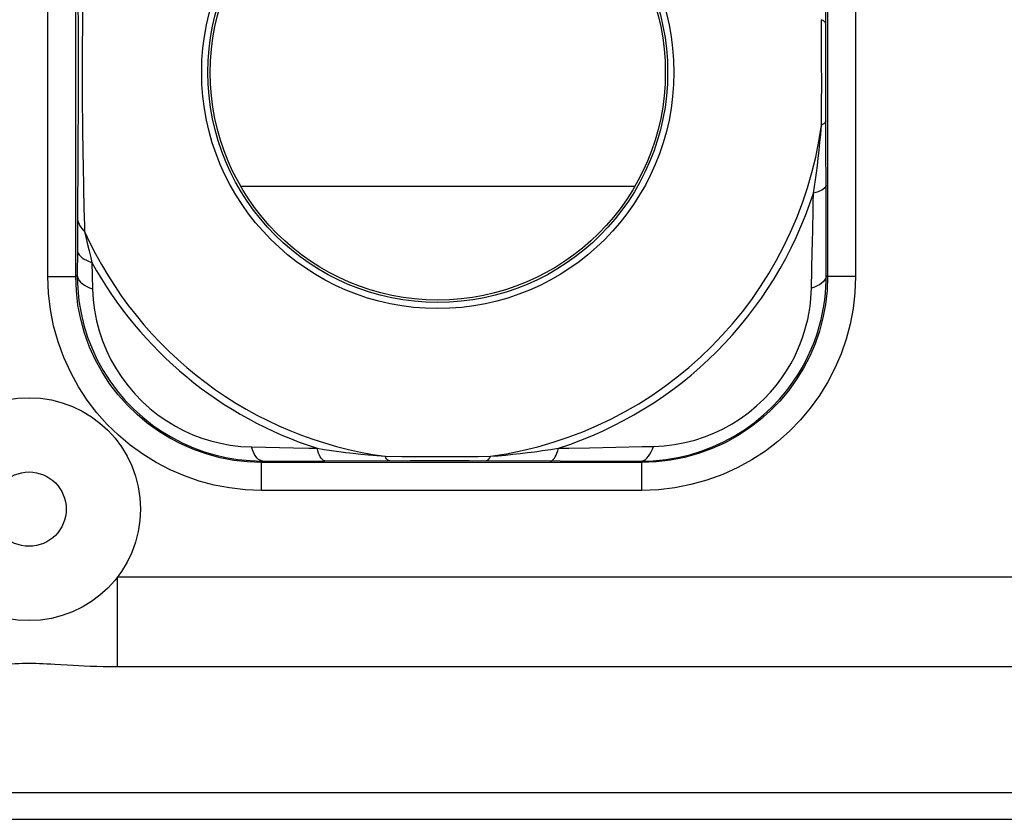
# Model space of a CAD drawing. Units: millimetres. Extents: x 43.4 to 65.7, y 18.6 to 68.1.
# Drawn here: x 49.3 to 54.6, y 49.9 to 54.2 of the extents above; entities that cross this region are included whole.
import ezdxf

# ---------------------------------------------------------------- set-up
doc = ezdxf.new("R2010")
doc.units = ezdxf.units.MM
doc.header["$LTSCALE"] = 23.1
doc.layers.get('0').update_dxf_attribs({"linetype": 'CONTINUOUS'})
for name, color, linetype in [('ASSI', 7, 'CONTINUOUS'), ('DRAFT', 7, 'CONTINUOUS'), ('RACCORDO', 7, 'CONTINUOUS')]:
    doc.layers.add(name, color=color, linetype=linetype)

msp = doc.modelspace()

# ---------------------------------------------------------------- linework, layer by layer
at = {"color": 250, "linetype": 'CONTINUOUS'}
msp.add_line((50.4473, 53.275), (52.5703, 53.275), dxfattribs=at)
at = {"layer": 'ASSI', "color": 7, "linetype": 'CONTINUOUS'}
for p, q in [((53.6075, 54.9851), (53.6075, 52.7876)), ((49.5601, 52.7876), (49.5601, 54.7851)), ((49.5696, 53.1042), (49.5687, 52.9307)), ((50.499, 51.7974), (50.5676, 51.7952)), ((52.6075, 51.7877), (50.5601, 51.7877))]:
    msp.add_line(p, q, dxfattribs=at)
at = {"layer": 'ASSI', "color": 250, "linetype": 'CONTINUOUS'}
for p, q in [((53.7575, 54.9851), (53.7575, 52.7876)), ((49.4101, 52.7876), (49.4101, 54.7851)), ((53.598, 54.1462), (53.5997, 54.7472)), ((49.5718, 54.2605), (49.5722, 54.1291)), ((49.5722, 54.1291), (49.5725, 53.9982)), ((53.5748, 54.1034), (53.5742, 54.1704)), ((53.5977, 53.9991), (53.598, 54.1462)), ((49.5725, 53.9982), (49.5725, 53.8685)), ((53.5977, 53.8234), (53.5977, 53.9991)), ((49.5725, 53.8685), (49.5723, 53.6856)), ((53.5749, 53.693), (53.5756, 53.8514)), ((53.5979, 53.6541), (53.5977, 53.8234)), ((49.595, 53.7297), (49.5964, 53.6044)), ((49.5723, 53.6856), (49.5719, 53.5282)), ((53.5742, 53.6024), (53.5749, 53.693)), ((53.5994, 53.1019), (53.5979, 53.6541)), ((49.5719, 53.5282), (49.5712, 53.3573)), ((49.5712, 53.3573), (49.5702, 53.189)), ((49.5702, 53.189), (49.5696, 53.1042)), ((49.6068, 53.0604), (49.6074, 53.0313)), ((53.6006, 52.7946), (53.5994, 53.1019)), ((49.6074, 53.0313), (49.6096, 53.0217)), ((49.6096, 53.0217), (49.6162, 52.9923)), ((49.6162, 52.9923), (49.6233, 52.9614)), ((49.6233, 52.9614), (49.6314, 52.9273)), ((49.5687, 52.9307), (49.5681, 52.7957)), ((49.6314, 52.9273), (49.6405, 52.8902)), ((53.5207, 52.7253), (53.525, 52.9255)), ((49.6405, 52.8902), (49.6471, 52.864)), ((49.6471, 52.864), (49.6506, 52.722)), ((49.5681, 52.7957), (49.5625, 52.79)), ((49.5681, 52.7957), (49.5681, 52.7844)), ((53.6005, 52.7832), (53.6006, 52.7946)), ((49.4101, 52.7876), (49.5601, 52.7876)), ((53.7575, 52.7876), (53.6075, 52.7876)), ((49.6345, 52.7281), (49.6506, 52.722)), ((53.5364, 52.731), (53.5207, 52.7253)), ((50.5058, 51.8711), (50.7323, 51.8665)), ((50.7323, 51.8665), (50.8154, 51.8648)), ((50.8154, 51.8648), (50.8591, 51.8642)), ((52.3257, 51.8673), (52.6101, 51.8731)), ((52.6101, 51.8731), (52.6699, 51.8745)), ((52.6642, 51.8588), (52.6699, 51.8745)), ((50.5601, 51.6377), (50.5601, 51.7877)), ((50.5676, 51.7952), (50.9015, 51.7963)), ((50.9015, 51.7963), (51.3595, 51.7974)), ((51.2248, 51.821), (51.3154, 51.8203)), ((51.3154, 51.8203), (51.4738, 51.8196)), ((51.3595, 51.7974), (51.5088, 51.7975)), ((51.5088, 51.7975), (51.6777, 51.7974)), ((51.6777, 51.7974), (52.1684, 51.7961)), ((51.7258, 51.8204), (51.7928, 51.821)), ((52.1684, 51.7961), (52.4327, 51.7953)), ((52.4327, 51.7953), (52.6006, 51.7946)), ((52.6006, 51.7946), (52.6118, 51.7946)), ((52.6075, 51.6377), (52.6075, 51.7877)), ((52.6075, 51.6377), (50.5601, 51.6377)), ((49.784, 50.6871), (49.784, 51.17)), ((64.2688, 51.17), (49.784, 51.17)), ((64.2688, 50.6871), (49.784, 50.6871)), ((44.8049, 50.0123), (64.3127, 50.0123)), ((44.8049, 49.8674), (64.3127, 49.8674))]:
    msp.add_line(p, q, dxfattribs=at)
for points in [[(49.5992, 54.3705), (49.598, 54.2979), (49.597, 54.2257), (49.5961, 54.1537), (49.5949, 54.0097)], [(53.598, 54.1462), (53.5976, 54.149), (53.5966, 54.1518), (53.5951, 54.1545), (53.593, 54.1573), (53.5903, 54.16), (53.5871, 54.1627), (53.5833, 54.1653), (53.579, 54.1679), (53.5742, 54.1704)], [(53.5756, 53.8514), (53.5755, 53.9175), (53.5748, 54.1034)], [(49.5949, 54.0097), (49.5946, 53.9373), (49.595, 53.7297)], [(49.5964, 53.6044), (49.5969, 53.5467), (49.5977, 53.4922), (49.5986, 53.4413), (49.5993, 53.3935), (49.6002, 53.3482), (49.6011, 53.3055), (49.6019, 53.2652)], [(53.5309, 53.2367), (53.5365, 53.2723), (53.542, 53.3089), (53.5473, 53.3467), (53.5524, 53.3853), (53.5572, 53.425), (53.5619, 53.4665), (53.5664, 53.51), (53.5705, 53.5553), (53.5742, 53.6024)], [(53.598, 53.6266), (53.5976, 53.6238), (53.5966, 53.621), (53.5951, 53.6182), (53.593, 53.6155), (53.5903, 53.6128), (53.5871, 53.6101), (53.5833, 53.6075), (53.579, 53.6049), (53.5742, 53.6024)], [(53.5989, 53.2791), (53.5979, 53.2738), (53.5951, 53.2685), (53.5906, 53.2634), (53.5845, 53.2583), (53.5767, 53.2535), (53.5674, 53.2489), (53.5566, 53.2445), (53.5444, 53.2404), (53.5309, 53.2367)], [(49.6019, 53.2652), (49.6043, 53.1559), (49.6068, 53.0604)], [(53.5274, 53.0488), (53.5294, 53.1388), (53.5303, 53.1868), (53.5309, 53.2367)], [(49.5696, 53.1042), (49.5702, 53.0956), (49.5717, 53.087), (49.5741, 53.0785), (49.5775, 53.0701), (49.5818, 53.0619), (49.5869, 53.0538), (49.5929, 53.046), (49.5998, 53.0385), (49.6074, 53.0313)], [(53.525, 52.9255), (53.5258, 52.9657), (53.5274, 53.0488)], [(49.5687, 52.9307), (49.5699, 52.9222), (49.5731, 52.9137), (49.5783, 52.9055), (49.5854, 52.8974), (49.5945, 52.8898), (49.6053, 52.8825), (49.6177, 52.8757), (49.6317, 52.8695), (49.6471, 52.864)], [(49.5681, 52.7957), (49.5694, 52.7862), (49.5727, 52.7768), (49.5782, 52.7676), (49.5858, 52.7587), (49.5953, 52.7502), (49.6066, 52.7422)], [(53.6006, 52.7946), (53.5994, 52.7857), (53.5961, 52.7769), (53.5908, 52.7683), (53.5835, 52.7599), (53.5743, 52.752), (53.5633, 52.7444)], [(50.5601, 51.6377), (50.473, 51.6413), (50.3879, 51.6509), (50.3049, 51.6664), (50.2237, 51.6879), (50.1445, 51.7153), (50.0678, 51.7484), (49.9932, 51.7872), (49.9212, 51.8316), (49.8531, 51.8807), (49.7892, 51.9342), (49.7291, 51.9925), (49.6735, 52.0553), (49.6218, 52.1228), (49.5745, 52.1949), (49.5326, 52.2711), (49.4961, 52.3521), (49.4651, 52.4373), (49.4408, 52.5236), (49.4238, 52.6104), (49.4136, 52.6984), (49.4101, 52.7876)], [(50.5601, 51.7877), (50.485, 51.7905), (50.4109, 51.7989), (50.3382, 51.8126), (50.2674, 51.8315), (50.1988, 51.8552), (50.132, 51.8839), (50.067, 51.9177), (50.0046, 51.9561), (49.9453, 51.999), (49.8897, 52.0457), (49.8377, 52.0962), (49.7891, 52.1508), (49.7441, 52.2096), (49.7032, 52.2721), (49.6666, 52.3385), (49.6346, 52.4089), (49.6077, 52.4827), (49.5868, 52.5581), (49.572, 52.6341), (49.5631, 52.7108), (49.5601, 52.7876)], [(49.6066, 52.7422), (49.6197, 52.7348), (49.6345, 52.7281)], [(53.6075, 52.7876), (53.6047, 52.7126), (53.5963, 52.6384), (53.5826, 52.5657), (53.5637, 52.495), (53.54, 52.4264), (53.5112, 52.3596), (53.4775, 52.2946), (53.439, 52.2322), (53.3962, 52.1729), (53.3495, 52.1172), (53.299, 52.0653), (53.2444, 52.0167), (53.1856, 51.9717), (53.1231, 51.9308), (53.0567, 51.8942), (52.9862, 51.8622), (52.9125, 51.8353), (52.8371, 51.8144), (52.7611, 51.7995), (52.6844, 51.7906), (52.6075, 51.7877)], [(53.7575, 52.7876), (53.7539, 52.7006), (53.7443, 52.6155), (53.7288, 52.5325), (53.7073, 52.4513), (53.6798, 52.3721), (53.6468, 52.2954), (53.608, 52.2208), (53.5636, 52.1488), (53.5145, 52.0806), (53.461, 52.0167), (53.4027, 51.9567), (53.3399, 51.901), (53.2724, 51.8494), (53.2003, 51.8021), (53.1241, 51.7602), (53.043, 51.7237), (52.9579, 51.6927), (52.8715, 51.6684), (52.7848, 51.6514), (52.6968, 51.6411), (52.6075, 51.6377)], [(53.5633, 52.7444), (53.5506, 52.7374), (53.5364, 52.731)], [(49.6506, 52.722), (49.6541, 52.6637), (49.6613, 52.6064), (49.6721, 52.5502), (49.6865, 52.4955), (49.7042, 52.4423), (49.7253, 52.3904), (49.7497, 52.34), (49.7773, 52.2912), (49.8079, 52.2443), (49.8416, 52.1994), (49.8781, 52.1566), (49.9173, 52.1163), (49.9595, 52.0782), (50.0042, 52.0429), (50.05, 52.011), (50.0961, 51.9831), (50.143, 51.9586), (50.1907, 51.9372), (50.2387, 51.9188), (50.2873, 51.9035), (50.3383, 51.891), (50.3921, 51.8812), (50.448, 51.8745), (50.5058, 51.8711)], [(52.6699, 51.8745), (52.7271, 51.8778), (52.7834, 51.8846), (52.8384, 51.8949), (52.892, 51.9085), (52.9441, 51.9254), (52.995, 51.9456), (53.0448, 51.969), (53.0929, 51.9955), (53.1392, 52.0248), (53.1834, 52.057), (53.2254, 52.0919), (53.2643, 52.1281), (53.2997, 52.1655), (53.332, 52.204), (53.3609, 52.2424), (53.3865, 52.2805), (53.4089, 52.3182), (53.4286, 52.3552), (53.4458, 52.3913), (53.4604, 52.4264), (53.4731, 52.4606), (53.4839, 52.4937), (53.4928, 52.5257), (53.5003, 52.5569), (53.5065, 52.587), (53.5113, 52.6162), (53.5151, 52.6446), (53.518, 52.6723), (53.5198, 52.6992), (53.5207, 52.7253)], [(50.5231, 51.8305), (50.5168, 51.8426), (50.511, 51.8561), (50.5058, 51.8711)], [(50.9015, 51.7963), (50.8962, 51.7973), (50.891, 51.8001), (50.8858, 51.8046), (50.8808, 51.8107), (50.8759, 51.8185), (50.8713, 51.8278), (50.8669, 51.8386), (50.8628, 51.8508), (50.8591, 51.8642)], [(50.8591, 51.8642), (50.8978, 51.8582), (50.9366, 51.8524), (50.9757, 51.8469), (51.0147, 51.8419), (51.0539, 51.8372), (51.0944, 51.8327), (51.1365, 51.8284), (51.18, 51.8245), (51.2248, 51.821)], [(51.7928, 51.821), (51.8333, 51.8241), (51.8735, 51.8277), (51.9135, 51.8317), (51.9529, 51.8359), (51.9921, 51.8406), (52.0322, 51.8456), (52.0734, 51.8513), (52.1155, 51.8575), (52.1585, 51.8642)], [(52.1161, 51.7963), (52.1214, 51.7973), (52.1266, 51.8001), (52.1318, 51.8046), (52.1368, 51.8107), (52.1417, 51.8185), (52.1463, 51.8278), (52.1507, 51.8386), (52.1548, 51.8508), (52.1585, 51.8642)], [(52.1585, 51.8642), (52.2142, 51.8652), (52.3257, 51.8673)], [(52.6507, 51.8319), (52.6578, 51.8446), (52.6642, 51.8588)], [(50.5676, 51.7952), (50.5597, 51.7964), (50.552, 51.7995), (50.5443, 51.8045), (50.5369, 51.8114), (50.5298, 51.8201), (50.5231, 51.8305)], [(51.249, 51.7972), (51.2462, 51.7976), (51.2434, 51.7985), (51.2407, 51.8001), (51.2379, 51.8022), (51.2352, 51.8049), (51.2325, 51.8081), (51.2299, 51.8119), (51.2273, 51.8162), (51.2248, 51.821)], [(51.4738, 51.8196), (51.5399, 51.8197), (51.7258, 51.8204)], [(51.7686, 51.7972), (51.7714, 51.7976), (51.7742, 51.7985), (51.777, 51.8001), (51.7797, 51.8022), (51.7824, 51.8049), (51.7851, 51.8081), (51.7877, 51.8119), (51.7903, 51.8162), (51.7928, 51.821)], [(52.6006, 51.7946), (52.6095, 51.7958), (52.6183, 51.7991), (52.6269, 51.8044), (52.6352, 51.8117), (52.6432, 51.8209), (52.6507, 51.8319)], [(49.3088, 50.7053), (49.2909, 50.7052), (49.2724, 50.705), (49.2533, 50.7045), (49.2338, 50.7039), (49.2138, 50.7031), (49.1928, 50.7021), (49.171, 50.701), (49.0718, 50.6951)], [(49.447, 50.7009), (49.4251, 50.7021), (49.404, 50.7031), (49.3839, 50.7039), (49.3644, 50.7045), (49.3453, 50.705), (49.3268, 50.7052), (49.3088, 50.7053)], [(49.6058, 50.6919), (49.5463, 50.695), (49.447, 50.7009)], [(49.784, 50.6871), (49.7454, 50.6875), (49.7083, 50.6881), (49.6728, 50.689), (49.6385, 50.6903), (49.6058, 50.6919)]]:
    msp.add_lwpolyline(points, dxfattribs=at)
at = {"layer": 'ASSI', "color": 7, "linetype": 'CONTINUOUS'}
for points in [[(49.5681, 52.7844), (49.5703, 52.7263), (49.5771, 52.658), (49.5885, 52.591), (49.6042, 52.5258), (49.6239, 52.4625), (49.6478, 52.4008), (49.6757, 52.3408), (49.7074, 52.2829), (49.743, 52.2272), (49.7822, 52.174), (49.8249, 52.1234), (49.8709, 52.0757), (49.9205, 52.0308), (49.9731, 51.9893), (50.0273, 51.9521), (50.0819, 51.9196), (50.1372, 51.8912), (50.1938, 51.8665), (50.2507, 51.8457), (50.3083, 51.8286), (50.3688, 51.8146), (50.4326, 51.8039), (50.499, 51.7974)], [(52.6118, 51.7946), (52.6687, 51.7967), (52.7358, 51.8033), (52.8015, 51.8143), (52.8654, 51.8293), (52.9274, 51.8483), (52.988, 51.8712), (53.0472, 51.8982), (53.1044, 51.9289), (53.1593, 51.9631), (53.2118, 52.0008), (53.2615, 52.0417), (53.3074, 52.0845), (53.3492, 52.1287), (53.3872, 52.1741), (53.421, 52.2198), (53.4508, 52.265), (53.477, 52.3097), (53.4998, 52.3538), (53.5195, 52.3967), (53.5363, 52.4384), (53.5507, 52.4791), (53.5627, 52.5186), (53.5727, 52.5568), (53.5809, 52.5939), (53.5875, 52.6298), (53.5925, 52.6646), (53.5963, 52.6984), (53.5988, 52.7315), (53.6002, 52.7635), (53.6005, 52.7832)]]:
    msp.add_lwpolyline(points, dxfattribs=at)
at = {"layer": 'ASSI', "color": 250, "linetype": 'CONTINUOUS'}
msp.add_circle((51.5088, 53.8864), 1.2709, dxfattribs=at)
at = {"layer": 'ASSI', "color": 7, "linetype": 'CONTINUOUS'}
for centre, radius in [((51.5088, 53.8864), 1.2377), ((51.5088, 53.8864), 1.225), ((49.3088, 51.5364), 0.6), ((49.3088, 51.5364), 0.2)]:
    msp.add_circle(centre, radius, dxfattribs=at)
at = {"layer": 'ASSI', "color": 250, "linetype": 'CONTINUOUS'}
for radius, start, end in [(2.0848, 277.8298, 352.1702), (2.1239, 287.8114, 342.1886), (2.0848, 204.2142, 262.1702), (2.1239, 208.7756, 252.1886)]:
    msp.add_arc((51.5088, 53.8864), radius, start, end, dxfattribs=at)
at = {"layer": 'DRAFT', "color": 7, "linetype": 'CONTINUOUS'}
msp.add_circle((51.5088, 53.8864), 1.225, dxfattribs=at)
at = {"layer": 'RACCORDO', "color": 7, "linetype": 'CONTINUOUS'}
for p, q in [((53.6075, 54.9851), (53.6075, 52.7876)), ((49.5601, 52.7876), (49.5601, 54.7851)), ((49.5696, 53.1042), (49.5687, 52.9307)), ((50.499, 51.7974), (50.5676, 51.7952)), ((52.6075, 51.7877), (50.5601, 51.7877))]:
    msp.add_line(p, q, dxfattribs=at)
at = {"layer": 'RACCORDO', "color": 250, "linetype": 'CONTINUOUS'}
for p, q in [((53.7575, 54.9851), (53.7575, 52.7876)), ((49.4101, 52.7876), (49.4101, 54.7851)), ((53.598, 54.1462), (53.5997, 54.7472)), ((49.5718, 54.2605), (49.5722, 54.1291)), ((49.5722, 54.1291), (49.5725, 53.9982)), ((53.5748, 54.1034), (53.5742, 54.1704)), ((53.5977, 53.9991), (53.598, 54.1462)), ((49.5725, 53.9982), (49.5725, 53.8685)), ((53.5977, 53.8234), (53.5977, 53.9991)), ((49.5725, 53.8685), (49.5723, 53.6856)), ((53.5749, 53.693), (53.5756, 53.8514)), ((53.5979, 53.6541), (53.5977, 53.8234)), ((49.595, 53.7297), (49.5964, 53.6044)), ((49.5723, 53.6856), (49.5719, 53.5282)), ((53.5742, 53.6024), (53.5749, 53.693)), ((53.5994, 53.1019), (53.5979, 53.6541)), ((49.5719, 53.5282), (49.5712, 53.3573)), ((49.5712, 53.3573), (49.5702, 53.189)), ((49.5702, 53.189), (49.5696, 53.1042)), ((49.6068, 53.0604), (49.6074, 53.0313)), ((53.6006, 52.7946), (53.5994, 53.1019)), ((49.6074, 53.0313), (49.6096, 53.0217)), ((49.6096, 53.0217), (49.6162, 52.9923)), ((49.6162, 52.9923), (49.6233, 52.9614)), ((49.6233, 52.9614), (49.6314, 52.9273)), ((49.5687, 52.9307), (49.5681, 52.7957)), ((49.6314, 52.9273), (49.6405, 52.8902)), ((53.5207, 52.7253), (53.525, 52.9255)), ((49.6405, 52.8902), (49.6471, 52.864)), ((49.6471, 52.864), (49.6506, 52.722)), ((49.5681, 52.7957), (49.5625, 52.79)), ((49.5681, 52.7957), (49.5681, 52.7844)), ((53.6005, 52.7832), (53.6006, 52.7946)), ((49.4101, 52.7876), (49.5601, 52.7876)), ((53.7575, 52.7876), (53.6075, 52.7876)), ((49.6345, 52.7281), (49.6506, 52.722)), ((53.5364, 52.731), (53.5207, 52.7253)), ((50.5058, 51.8711), (50.7323, 51.8665)), ((50.7323, 51.8665), (50.8154, 51.8648)), ((50.8154, 51.8648), (50.8591, 51.8642)), ((52.3257, 51.8673), (52.6101, 51.8731)), ((52.6101, 51.8731), (52.6699, 51.8745)), ((52.6642, 51.8588), (52.6699, 51.8745)), ((50.5601, 51.6377), (50.5601, 51.7877)), ((50.5676, 51.7952), (50.9015, 51.7963)), ((50.9015, 51.7963), (51.3595, 51.7974)), ((51.2248, 51.821), (51.3154, 51.8203)), ((51.3154, 51.8203), (51.4738, 51.8196)), ((51.3595, 51.7974), (51.5088, 51.7975)), ((51.5088, 51.7975), (51.6777, 51.7974)), ((51.6777, 51.7974), (52.1684, 51.7961)), ((51.7258, 51.8204), (51.7928, 51.821)), ((52.1684, 51.7961), (52.4327, 51.7953)), ((52.4327, 51.7953), (52.6006, 51.7946)), ((52.6006, 51.7946), (52.6118, 51.7946)), ((52.6075, 51.6377), (52.6075, 51.7877)), ((52.6075, 51.6377), (50.5601, 51.6377)), ((49.784, 50.6871), (49.784, 51.17)), ((64.2688, 51.17), (49.784, 51.17)), ((64.2688, 50.6871), (49.784, 50.6871)), ((44.8049, 50.0123), (64.3127, 50.0123)), ((44.8049, 49.8674), (64.3127, 49.8674))]:
    msp.add_line(p, q, dxfattribs=at)
for points in [[(49.5992, 54.3705), (49.598, 54.2979), (49.597, 54.2257), (49.5961, 54.1537), (49.5949, 54.0097)], [(53.598, 54.1462), (53.5976, 54.149), (53.5966, 54.1518), (53.5951, 54.1545), (53.593, 54.1573), (53.5903, 54.16), (53.5871, 54.1627), (53.5833, 54.1653), (53.579, 54.1679), (53.5742, 54.1704)], [(53.5756, 53.8514), (53.5755, 53.9175), (53.5748, 54.1034)], [(49.5949, 54.0097), (49.5946, 53.9373), (49.595, 53.7297)], [(49.5964, 53.6044), (49.5969, 53.5467), (49.5977, 53.4922), (49.5986, 53.4413), (49.5993, 53.3935), (49.6002, 53.3482), (49.6011, 53.3055), (49.6019, 53.2652)], [(53.5309, 53.2367), (53.5365, 53.2723), (53.542, 53.3089), (53.5473, 53.3467), (53.5524, 53.3853), (53.5572, 53.425), (53.5619, 53.4665), (53.5664, 53.51), (53.5705, 53.5553), (53.5742, 53.6024)], [(53.598, 53.6266), (53.5976, 53.6238), (53.5966, 53.621), (53.5951, 53.6182), (53.593, 53.6155), (53.5903, 53.6128), (53.5871, 53.6101), (53.5833, 53.6075), (53.579, 53.6049), (53.5742, 53.6024)], [(53.5989, 53.2791), (53.5979, 53.2738), (53.5951, 53.2685), (53.5906, 53.2634), (53.5845, 53.2583), (53.5767, 53.2535), (53.5674, 53.2489), (53.5566, 53.2445), (53.5444, 53.2404), (53.5309, 53.2367)], [(49.6019, 53.2652), (49.6043, 53.1559), (49.6068, 53.0604)], [(53.5274, 53.0488), (53.5294, 53.1388), (53.5303, 53.1868), (53.5309, 53.2367)], [(49.5696, 53.1042), (49.5702, 53.0956), (49.5717, 53.087), (49.5741, 53.0785), (49.5775, 53.0701), (49.5818, 53.0619), (49.5869, 53.0538), (49.5929, 53.046), (49.5998, 53.0385), (49.6074, 53.0313)], [(53.525, 52.9255), (53.5258, 52.9657), (53.5274, 53.0488)], [(49.5687, 52.9307), (49.5699, 52.9222), (49.5731, 52.9137), (49.5783, 52.9055), (49.5854, 52.8974), (49.5945, 52.8898), (49.6053, 52.8825), (49.6177, 52.8757), (49.6317, 52.8695), (49.6471, 52.864)], [(49.5681, 52.7957), (49.5694, 52.7862), (49.5727, 52.7768), (49.5782, 52.7676), (49.5858, 52.7587), (49.5953, 52.7502), (49.6066, 52.7422)], [(53.6006, 52.7946), (53.5994, 52.7857), (53.5961, 52.7769), (53.5908, 52.7683), (53.5835, 52.7599), (53.5743, 52.752), (53.5633, 52.7444)], [(50.5601, 51.6377), (50.473, 51.6413), (50.3879, 51.6509), (50.3049, 51.6664), (50.2237, 51.6879), (50.1445, 51.7153), (50.0678, 51.7484), (49.9932, 51.7872), (49.9212, 51.8316), (49.8531, 51.8807), (49.7892, 51.9342), (49.7291, 51.9925), (49.6735, 52.0553), (49.6218, 52.1228), (49.5745, 52.1949), (49.5326, 52.2711), (49.4961, 52.3521), (49.4651, 52.4373), (49.4408, 52.5236), (49.4238, 52.6104), (49.4136, 52.6984), (49.4101, 52.7876)], [(50.5601, 51.7877), (50.485, 51.7905), (50.4109, 51.7989), (50.3382, 51.8126), (50.2674, 51.8315), (50.1988, 51.8552), (50.132, 51.8839), (50.067, 51.9177), (50.0046, 51.9561), (49.9453, 51.999), (49.8897, 52.0457), (49.8377, 52.0962), (49.7891, 52.1508), (49.7441, 52.2096), (49.7032, 52.2721), (49.6666, 52.3385), (49.6346, 52.4089), (49.6077, 52.4827), (49.5868, 52.5581), (49.572, 52.6341), (49.5631, 52.7108), (49.5601, 52.7876)], [(49.6066, 52.7422), (49.6197, 52.7348), (49.6345, 52.7281)], [(53.6075, 52.7876), (53.6047, 52.7126), (53.5963, 52.6384), (53.5826, 52.5657), (53.5637, 52.495), (53.54, 52.4264), (53.5112, 52.3596), (53.4775, 52.2946), (53.439, 52.2322), (53.3962, 52.1729), (53.3495, 52.1172), (53.299, 52.0653), (53.2444, 52.0167), (53.1856, 51.9717), (53.1231, 51.9308), (53.0567, 51.8942), (52.9862, 51.8622), (52.9125, 51.8353), (52.8371, 51.8144), (52.7611, 51.7995), (52.6844, 51.7906), (52.6075, 51.7877)], [(53.7575, 52.7876), (53.7539, 52.7006), (53.7443, 52.6155), (53.7288, 52.5325), (53.7073, 52.4513), (53.6798, 52.3721), (53.6468, 52.2954), (53.608, 52.2208), (53.5636, 52.1488), (53.5145, 52.0806), (53.461, 52.0167), (53.4027, 51.9567), (53.3399, 51.901), (53.2724, 51.8494), (53.2003, 51.8021), (53.1241, 51.7602), (53.043, 51.7237), (52.9579, 51.6927), (52.8715, 51.6684), (52.7848, 51.6514), (52.6968, 51.6411), (52.6075, 51.6377)], [(53.5633, 52.7444), (53.5506, 52.7374), (53.5364, 52.731)], [(49.6506, 52.722), (49.6541, 52.6637), (49.6613, 52.6064), (49.6721, 52.5502), (49.6865, 52.4955), (49.7042, 52.4423), (49.7253, 52.3904), (49.7497, 52.34), (49.7773, 52.2912), (49.8079, 52.2443), (49.8416, 52.1994), (49.8781, 52.1566), (49.9173, 52.1163), (49.9595, 52.0782), (50.0042, 52.0429), (50.05, 52.011), (50.0961, 51.9831), (50.143, 51.9586), (50.1907, 51.9372), (50.2387, 51.9188), (50.2873, 51.9035), (50.3383, 51.891), (50.3921, 51.8812), (50.448, 51.8745), (50.5058, 51.8711)], [(52.6699, 51.8745), (52.7271, 51.8778), (52.7834, 51.8846), (52.8384, 51.8949), (52.892, 51.9085), (52.9441, 51.9254), (52.995, 51.9456), (53.0448, 51.969), (53.0929, 51.9955), (53.1392, 52.0248), (53.1834, 52.057), (53.2254, 52.0919), (53.2643, 52.1281), (53.2997, 52.1655), (53.332, 52.204), (53.3609, 52.2424), (53.3865, 52.2805), (53.4089, 52.3182), (53.4286, 52.3552), (53.4458, 52.3913), (53.4604, 52.4264), (53.4731, 52.4606), (53.4839, 52.4937), (53.4928, 52.5257), (53.5003, 52.5569), (53.5065, 52.587), (53.5113, 52.6162), (53.5151, 52.6446), (53.518, 52.6723), (53.5198, 52.6992), (53.5207, 52.7253)], [(50.5231, 51.8305), (50.5168, 51.8426), (50.511, 51.8561), (50.5058, 51.8711)], [(50.9015, 51.7963), (50.8962, 51.7973), (50.891, 51.8001), (50.8858, 51.8046), (50.8808, 51.8107), (50.8759, 51.8185), (50.8713, 51.8278), (50.8669, 51.8386), (50.8628, 51.8508), (50.8591, 51.8642)], [(50.8591, 51.8642), (50.8978, 51.8582), (50.9366, 51.8524), (50.9757, 51.8469), (51.0147, 51.8419), (51.0539, 51.8372), (51.0944, 51.8327), (51.1365, 51.8284), (51.18, 51.8245), (51.2248, 51.821)], [(51.7928, 51.821), (51.8333, 51.8241), (51.8735, 51.8277), (51.9135, 51.8317), (51.9529, 51.8359), (51.9921, 51.8406), (52.0322, 51.8456), (52.0734, 51.8513), (52.1155, 51.8575), (52.1585, 51.8642)], [(52.1161, 51.7963), (52.1214, 51.7973), (52.1266, 51.8001), (52.1318, 51.8046), (52.1368, 51.8107), (52.1417, 51.8185), (52.1463, 51.8278), (52.1507, 51.8386), (52.1548, 51.8508), (52.1585, 51.8642)], [(52.1585, 51.8642), (52.2142, 51.8652), (52.3257, 51.8673)], [(52.6507, 51.8319), (52.6578, 51.8446), (52.6642, 51.8588)], [(50.5676, 51.7952), (50.5597, 51.7964), (50.552, 51.7995), (50.5443, 51.8045), (50.5369, 51.8114), (50.5298, 51.8201), (50.5231, 51.8305)], [(51.249, 51.7972), (51.2462, 51.7976), (51.2434, 51.7985), (51.2407, 51.8001), (51.2379, 51.8022), (51.2352, 51.8049), (51.2325, 51.8081), (51.2299, 51.8119), (51.2273, 51.8162), (51.2248, 51.821)], [(51.4738, 51.8196), (51.5399, 51.8197), (51.7258, 51.8204)], [(51.7686, 51.7972), (51.7714, 51.7976), (51.7742, 51.7985), (51.777, 51.8001), (51.7797, 51.8022), (51.7824, 51.8049), (51.7851, 51.8081), (51.7877, 51.8119), (51.7903, 51.8162), (51.7928, 51.821)], [(52.6006, 51.7946), (52.6095, 51.7958), (52.6183, 51.7991), (52.6269, 51.8044), (52.6352, 51.8117), (52.6432, 51.8209), (52.6507, 51.8319)], [(49.3088, 50.7053), (49.2909, 50.7052), (49.2724, 50.705), (49.2533, 50.7045), (49.2338, 50.7039), (49.2138, 50.7031), (49.1928, 50.7021), (49.171, 50.701), (49.0718, 50.6951)], [(49.447, 50.7009), (49.4251, 50.7021), (49.404, 50.7031), (49.3839, 50.7039), (49.3644, 50.7045), (49.3453, 50.705), (49.3268, 50.7052), (49.3088, 50.7053)], [(49.6058, 50.6919), (49.5463, 50.695), (49.447, 50.7009)], [(49.784, 50.6871), (49.7454, 50.6875), (49.7083, 50.6881), (49.6728, 50.689), (49.6385, 50.6903), (49.6058, 50.6919)]]:
    msp.add_lwpolyline(points, dxfattribs=at)
at = {"layer": 'RACCORDO', "color": 7, "linetype": 'CONTINUOUS'}
for points in [[(49.5681, 52.7844), (49.5703, 52.7263), (49.5771, 52.658), (49.5885, 52.591), (49.6042, 52.5258), (49.6239, 52.4625), (49.6478, 52.4008), (49.6757, 52.3408), (49.7074, 52.2829), (49.743, 52.2272), (49.7822, 52.174), (49.8249, 52.1234), (49.8709, 52.0757), (49.9205, 52.0308), (49.9731, 51.9893), (50.0273, 51.9521), (50.0819, 51.9196), (50.1372, 51.8912), (50.1938, 51.8665), (50.2507, 51.8457), (50.3083, 51.8286), (50.3688, 51.8146), (50.4326, 51.8039), (50.499, 51.7974)], [(52.6118, 51.7946), (52.6687, 51.7967), (52.7358, 51.8033), (52.8015, 51.8143), (52.8654, 51.8293), (52.9274, 51.8483), (52.988, 51.8712), (53.0472, 51.8982), (53.1044, 51.9289), (53.1593, 51.9631), (53.2118, 52.0008), (53.2615, 52.0417), (53.3074, 52.0845), (53.3492, 52.1287), (53.3872, 52.1741), (53.421, 52.2198), (53.4508, 52.265), (53.477, 52.3097), (53.4998, 52.3538), (53.5195, 52.3967), (53.5363, 52.4384), (53.5507, 52.4791), (53.5627, 52.5186), (53.5727, 52.5568), (53.5809, 52.5939), (53.5875, 52.6298), (53.5925, 52.6646), (53.5963, 52.6984), (53.5988, 52.7315), (53.6002, 52.7635), (53.6005, 52.7832)]]:
    msp.add_lwpolyline(points, dxfattribs=at)
at = {"layer": 'RACCORDO', "color": 250, "linetype": 'CONTINUOUS'}
msp.add_circle((51.5088, 53.8864), 1.2709, dxfattribs=at)
at = {"layer": 'RACCORDO', "color": 7, "linetype": 'CONTINUOUS'}
for centre, radius in [((51.5088, 53.8864), 1.2377), ((49.3088, 51.5364), 0.6)]:
    msp.add_circle(centre, radius, dxfattribs=at)
at = {"layer": 'RACCORDO', "color": 250, "linetype": 'CONTINUOUS'}
for radius, start, end in [(2.0848, 277.8298, 352.1702), (2.1239, 287.8114, 342.1886), (2.0848, 204.2142, 262.1702), (2.1239, 208.7756, 252.1886)]:
    msp.add_arc((51.5088, 53.8864), radius, start, end, dxfattribs=at)

doc.saveas('drawing.dxf')
